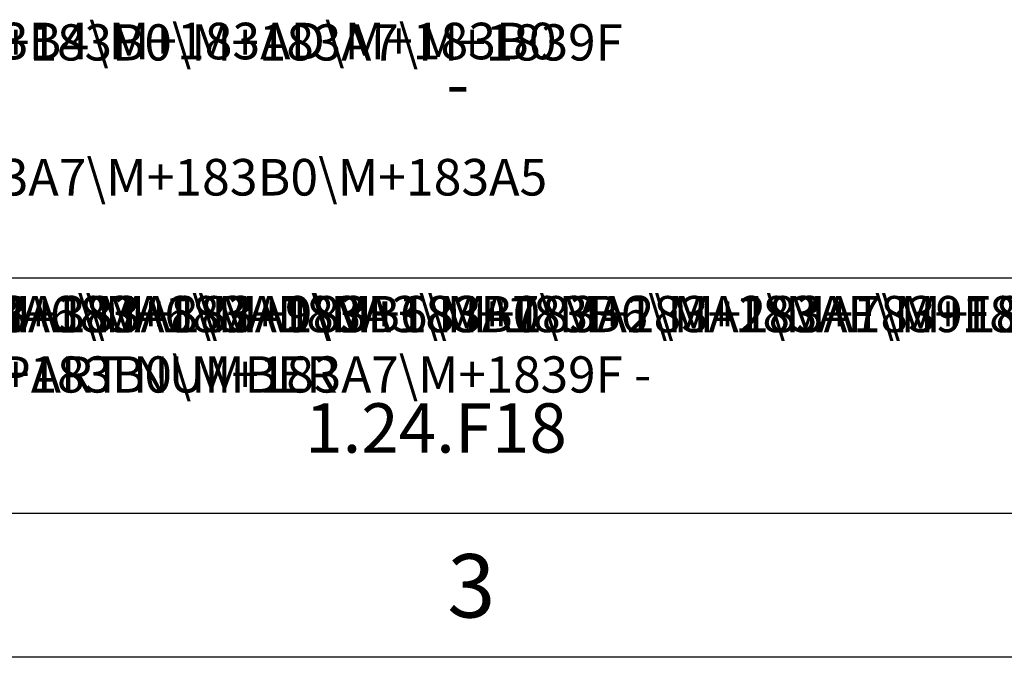
# Model space of a CAD drawing. Units: millimetres. Extents: x -19 to 404, y 4 to 294.
# Drawn here: x 141 to 194, y 4 to 39 of the extents above; entities that cross this region are included whole.
import ezdxf

# ---------------------------------------------------------------- set-up
doc = ezdxf.new("R2010")
doc.units = ezdxf.units.MM
doc.layers.add('BODY_ISO', color=3, linetype='Continuous')
doc.layers.add('FRAME', color=5, linetype='Continuous')
doc.styles.add('SLDTEXTSTYLE1', font='SIMPLEX')
doc.styles.add('SLDTEXTSTYLE2', font='TXT', dxfattribs={"width": 0.6375, "bigfont": 'bigfont'})
doc.styles.add('SLDTEXTSTYLE3', font='TXT', dxfattribs={"width": 0.6375})

msp = doc.modelspace()

# ---------------------------------------------------------------- linework, layer by layer
at = {"layer": 'BODY_ISO'}
msp.add_line((205.7343, 4.4432), (3.9343, 4.4432), dxfattribs=at)
at = {"layer": 'FRAME'}
for p, q in [((81.3143, 24.9832), (197.9343, 24.9832)), ((11.7343, 12.2432), (197.9343, 12.2432))]:
    msp.add_line(p, q, dxfattribs=at)

# ---------------------------------------------------------------- texts
at = {"layer": 'FRAME', "color": 6, "char_height": 1.98, "attachment_point": 1, "style": 'SLDTEXTSTYLE2'}
for s, insert in [('\\M+183A3\\M+183A9\\M+183A3\\M+183A1\\M+183B4\\M+183AD\\M+183B0', (82.3041, 38.7795)), ('\\M+183A3\\M+183A1\\M+183A8\\M+183AF\\M+183A7\\M+183B0\\M+183A5', (82.3041, 31.4095))]:
    msp.add_mtext(s, dxfattribs=dict(at, insert=insert))
at = {"layer": 'FRAME', "color": 179, "attachment_point": 1}
for s, insert, char_height, style in [('\\M+183A3\\M+183AE\\M+183A3\\M+183AC\\M+183A3\\M+183AF\\M+183A1\\M+1839F\\M+183B0\\M+183A7\\M+1839F - TREATMENT', (38.1943, 38.6954), 1.96, 'SLDTEXTSTYLE2'), ('-', (163.6933, 36.833), 2.6715, 'SLDTEXTSTYLE3'), ('\\M+183B1\\M+183A3\\M+183A9\\M+183A7\\M+183A8\\M+183A5 \\M+183A3\\M+183AE\\M+183A3\\M+183AC\\M+183A3\\M+183AF\\M+183A1\\M+1839F\\M+183B0\\M+183A7\\M+1839F - FINISH', (38.1943, 23.9954), 1.96, 'SLDTEXTSTYLE2'), ('\\M+183AA\\M+183A3\\M+183A1\\M+183A3\\M+183A6\\M+183AD\\M+183B0', (82.2943, 23.9954), 1.96, 'SLDTEXTSTYLE2'), ('\\M+1839F\\M+183AB\\M+1839F\\M+183A6\\M+183A3\\M+183B6\\M+183AF\\M+183A5\\M+183B0\\M+183A5', (100.9143, 23.9954), 1.96, 'SLDTEXTSTYLE2'), ('\\M+183B0\\M+183A3\\M+183A9\\M+183A7\\M+183A2\\M+1839F', (119.5343, 23.9954), 1.96, 'SLDTEXTSTYLE2'), ('\\M+183A8\\M+183B6\\M+183A2\\M+183A7\\M+183A8\\M+183AD\\M+183B0 - PART NUMBER', (138.022, 23.9953), 1.96, 'SLDTEXTSTYLE2'), ('1.24.F18', (156.0721, 18.1878), 2.67152, 'SLDTEXTSTYLE3')]:
    msp.add_mtext(s, dxfattribs=dict(at, insert=insert, char_height=char_height, style=style))
at = {"layer": 'FRAME', "insert": (165.0573, 10.0267), "char_height": 3.43, "attachment_point": 2, "style": 'SLDTEXTSTYLE1'}
msp.add_mtext('3', dxfattribs=at)

doc.saveas('drawing.dxf')
